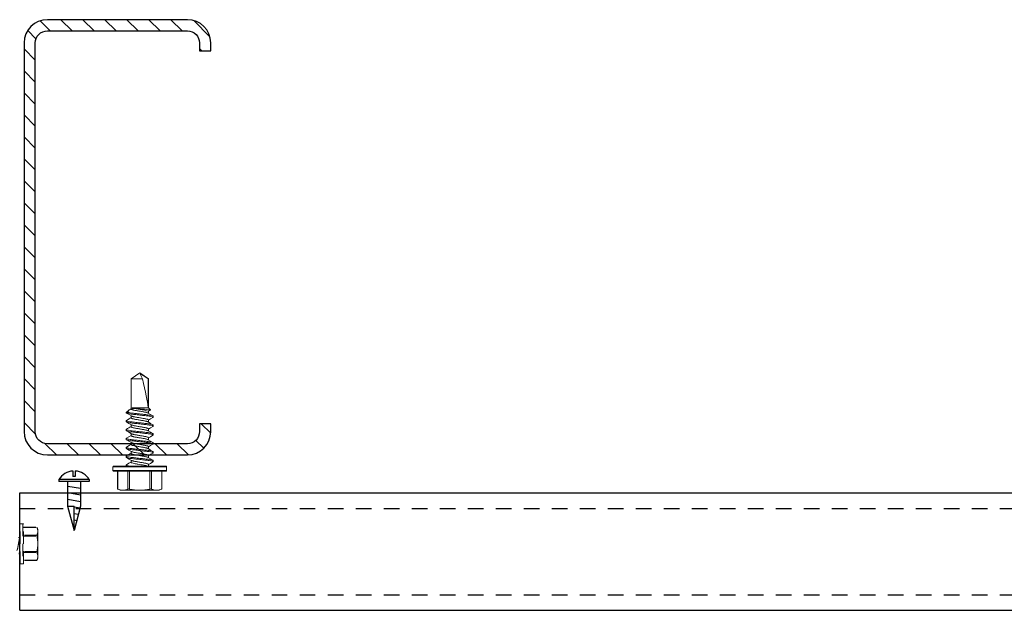
# Model space of a CAD drawing. Units: inches. Extents: x -1225 to -1144, y 209 to 543.
# Drawn here: x -1164 to -1156, y 462 to 467 of the extents above; entities that cross this region are included whole.
import ezdxf

# ---------------------------------------------------------------- set-up
doc = ezdxf.new("R2010")
doc.units = ezdxf.units.IN
doc.header["$LTSCALE"] = 0.25
doc.header["$MEASUREMENT"] = 0
for name, pattern in [('DASHED', [0.75, 0.5, -0.25]), ('HIDDEN', [0.375, 0.25, -0.125]), ('SLD-Solid', [0])]:
    doc.linetypes.add(name, pattern=pattern)
for name, color, linetype in [('hatch', 9, 'Continuous'), ('Rib', 30, 'Continuous'), ('stud', 7, 'Continuous')]:
    doc.layers.add(name, color=color, linetype=linetype)

msp = doc.modelspace()

# ---------------------------------------------------------------- hatches: boundary and pattern name
at = {"layer": 'hatch'}
h = msp.add_hatch(dxfattribs=at)
h.set_pattern_fill('ANSI31', color=9, style=0)
h.set_pattern_definition([(315, (0, 781.0827331653581), (-0.08838834764831843, -0.08838834764831845), [])])
edge = h.paths.add_edge_path()
edge.add_line((-1162.827829592883, 463.7453290324731), (-1162.827829592883, 463.6828290324732))
edge.add_arc((-1162.925329592883, 463.6828290324731), 0.09749999999985448, -90.00000000013358, 3.342393029015511e-11, ccw=False)
edge.add_line((-1162.925329592883, 463.5853290324732), (-1164.050329592883, 463.5853290324732))
edge.add_arc((-1164.050329592883, 463.6828290324731), 0.09749999999996817, 179.9999999999666, 270.0000000001336, ccw=False)
edge.add_line((-1164.147829592883, 463.6828290324732), (-1164.147829592883, 466.8078290324731))
edge.add_arc((-1164.050329592883, 466.8078290324731), 0.09749999999985448, 89.99999999986642, 180, ccw=False)
edge.add_line((-1164.050329592883, 466.9053290324732), (-1162.925329592883, 466.9053290324732))
edge.add_arc((-1162.925329592883, 466.8078290324733), 0.09749999999996817, -3.342393029015511e-11, 90.00000000013358, ccw=False)
edge.add_line((-1162.827829592883, 466.8078290324732), (-1162.827829592883, 466.7453290324731))
edge.add_line((-1162.827829592883, 466.7453290324731), (-1162.737829592883, 466.7453290324731))
edge.add_line((-1162.737829592883, 466.7453290324731), (-1162.737829592883, 466.8078290324732))
edge.add_arc((-1162.925329592883, 466.8078290324732), 0.1875, 360, 450)
edge.add_line((-1162.925329592883, 466.9953290324732), (-1164.050329592883, 466.9953290324731))
edge.add_arc((-1164.050329592883, 466.8078290324731), 0.1875, 90, 180)
edge.add_line((-1164.237829592883, 466.8078290324731), (-1164.237829592883, 463.6828290324732))
edge.add_arc((-1164.050329592883, 463.6828290324732), 0.1875, 180, 270)
edge.add_line((-1164.050329592883, 463.4953290324732), (-1162.925329592883, 463.4953290324732))
edge.add_arc((-1162.925329592883, 463.6828290324732), 0.1875, 270, 360)
edge.add_line((-1162.737829592883, 463.6828290324732), (-1162.737829592883, 463.7453290324731))
edge.add_line((-1162.737829592883, 463.7453290324731), (-1162.827829592883, 463.7453290324731))

# ---------------------------------------------------------------- linework, layer by layer
at = {"color": 9, "linetype": 'SLD-Solid', "lineweight": 15}
for p, q in [((-1163.378072853284, 464.1065093885545), (-1163.308351176131, 464.1553290267827)), ((-1163.378072853284, 464.1065093885545), (-1163.286920997194, 464.1065093885545)), ((-1163.3780728532, 463.8649140323064), (-1163.378072853284, 464.1065093885545)), ((-1163.308351176131, 464.1553290267827), (-1163.238629498978, 464.1065093885545)), ((-1163.286920997194, 464.1065093885545), (-1163.305707327168, 464.1446640266524)), ((-1163.240262173534, 463.8806650723284), (-1163.240262173605, 464.1065093885545)), ((-1163.240262173605, 464.1065093885545), (-1163.238629498978, 464.1065093885545)), ((-1163.238629498978, 464.1065093885545), (-1163.238629498978, 463.8740790324732)), ((-1163.416351176131, 463.835800709626), (-1163.399682176901, 463.8524697087728)), ((-1163.390138045489, 463.8591752954758), (-1163.3780728532, 463.8663743066872)), ((-1163.370423369506, 463.8740790324732), (-1163.370423369506, 463.8696290324733)), ((-1163.370423369506, 463.8740790324732), (-1163.238629498978, 463.8740790324732)), ((-1163.370423369506, 463.8696290324733), (-1163.35441523384, 463.8696290324733)), ((-1163.238629498978, 463.8740790324732), (-1163.221797475173, 463.8572470074391)), ((-1163.221797475173, 463.8572470074391), (-1163.238629499062, 463.8475290333479)), ((-1163.223206549729, 463.8552999875355), (-1163.238629499062, 463.8460745430671)), ((-1163.238629499062, 463.8475290333479), (-1163.238629499062, 463.830662479025)), ((-1163.416351176131, 463.835800709626), (-1163.416351173506, 463.8339140322962)), ((-1163.396698060965, 463.835800709626), (-1163.416351176131, 463.835800709626)), ((-1163.416351173506, 463.7713840354813), (-1163.416351173506, 463.7624840291282)), ((-1163.3780728532, 463.7934840360135), (-1163.3780728532, 463.8103515619919)), ((-1163.238629499062, 463.7760990301799), (-1163.238629499062, 463.759232897519)), ((-1163.200351178756, 463.7981990307121), (-1163.200351178756, 463.807099032482)), ((-1163.416351173506, 463.6999540323136), (-1163.416351173506, 463.6910540351271)), ((-1163.3780728532, 463.7220540328458), (-1163.3780728532, 463.7389205413358)), ((-1163.238629499062, 463.7046690361788), (-1163.238629499062, 463.6878026743539)), ((-1163.200351178756, 463.7267690367109), (-1163.200351178756, 463.7356690338975)), ((-1163.416351173506, 463.6285240291456), (-1163.416351173506, 463.6196240319591)), ((-1163.3780728532, 463.6506240388444), (-1163.3780728532, 463.6674902356713)), ((-1163.238629499062, 463.6332390330108), (-1163.238629499062, 463.6163724145222)), ((-1163.200351178756, 463.6553390243766), (-1163.200351178756, 463.6642390398961)), ((-1163.416351173506, 463.5570940443108), (-1163.416351173506, 463.5481940471245)), ((-1163.3780728532, 463.5791940356767), (-1163.3780728532, 463.5960614608227)), ((-1163.238629499062, 463.5618090298431), (-1163.238629499062, 463.5449428880156)), ((-1163.200351178756, 463.5839090395418), (-1163.200351178756, 463.5928090367283)), ((-1163.416351173506, 463.4856640228099), (-1163.416351173506, 463.4767640256237)), ((-1163.3780728532, 463.5077640141758), (-1163.3780728532, 463.5246301926695)), ((-1163.3780728532, 463.436334029341), (-1163.3780728532, 463.4532021144794)), ((-1163.238629499062, 463.4903790450085), (-1163.238629499062, 463.4735127565159)), ((-1163.200351178756, 463.5124790363739), (-1163.200351178756, 463.5213790335606)), ((-1163.200351178756, 463.441049014873), (-1163.200351178756, 463.4499490487258)), ((-1163.524351176131, 463.4003290324733), (-1163.308351176131, 463.4003290324733)), ((-1163.524351176131, 463.3703290324734), (-1163.524351176131, 463.4003290324733)), ((-1163.308351176131, 463.3703290324734), (-1163.524351176131, 463.3703290324734)), ((-1163.308351176131, 463.4053290324732), (-1163.519351176131, 463.4053290324732)), ((-1163.416351173506, 463.4142340379753), (-1163.416351173506, 463.4053340407888)), ((-1163.097351176131, 463.4053290324732), (-1163.308351176131, 463.4053290324732)), ((-1163.308351176131, 463.4003290324733), (-1163.092351176131, 463.4003290324733)), ((-1163.092351176131, 463.3703290324734), (-1163.308351176131, 463.3703290324734)), ((-1163.238629499062, 463.4189490235074), (-1163.238629499062, 463.4053290175134)), ((-1163.092351176131, 463.4003290324733), (-1163.092351176131, 463.3703290324734)), ((-1163.519351176131, 463.3653290324733), (-1163.308351176131, 463.3653290324733)), ((-1163.486452630354, 463.2214465984057), (-1163.486452630354, 463.3653290429299)), ((-1163.48444300857, 463.2206558542071), (-1163.48444300857, 463.3653290429299)), ((-1163.402892278984, 463.3653290429299), (-1163.402892278984, 463.2206558542071)), ((-1163.389901905716, 463.2206558542071), (-1163.389901905716, 463.3653290429299)), ((-1163.308351176131, 463.3653290324733), (-1163.097351176131, 463.3653290324733)), ((-1163.226800446545, 463.3653290429299), (-1163.226800446545, 463.2206558542071)), ((-1163.213810073278, 463.2206558542071), (-1163.213810073278, 463.3653290429299)), ((-1163.132259343692, 463.3653290429299), (-1163.132259343692, 463.2206558542071)), ((-1163.130249721907, 463.3653290429299), (-1163.130249721907, 463.2214465984057)), ((-1163.464601176131, 463.2113290324733), (-1163.486452630354, 463.2215185375744)), ((-1163.443667645472, 463.2113290324733), (-1163.464601176131, 463.2113290324733)), ((-1163.308351176131, 463.2113290324733), (-1163.443667645472, 463.2113290324733)), ((-1163.308351176131, 463.2113290324733), (-1163.173034706789, 463.2113290324733)), ((-1163.152101176131, 463.2113290324733), (-1163.173034706789, 463.2113290324733)), ((-1163.130249721907, 463.2215185375744), (-1163.152101176131, 463.2113290324733))]:
    msp.add_line(p, q, dxfattribs=at)
for p, q in [((-1163.713879216657, 463.2978224828424), (-1163.957706587993, 463.2978224828424)), ((-1163.713879216657, 463.2803690877059), (-1163.957706587993, 463.2803690877059)), ((-1163.888527277325, 463.2803690877059), (-1163.888527277325, 463.0844631903462)), ((-1163.783058527325, 463.2240693290996), (-1163.886924970026, 463.2423837853379)), ((-1163.783058527325, 463.2803690877059), (-1163.783058527325, 463.0844631903462)), ((-1163.783058527325, 463.1713349540996), (-1163.886924970026, 463.1896494103379)), ((-1163.783058527325, 463.1186005790996), (-1163.886924970026, 463.1369150353379)), ((-1163.787816763927, 463.0667052095931), (-1163.835792902325, 463.0751646972229)), ((-1163.801309414294, 463.0163499528941), (-1163.835792902325, 463.0224303222229)), ((-1163.814802064661, 462.9659946961951), (-1163.835792902325, 462.9696959472229))]:
    msp.add_line(p, q)
at = {"linetype": 'Continuous'}
for p, q in [((-1163.957706587993, 463.2978224828424), (-1163.957706587993, 463.2803690877059)), ((-1163.845483722071, 463.3663241178716), (-1163.845483722071, 463.323032986873)), ((-1163.826102082579, 463.323032986873), (-1163.845483722071, 463.323032986873)), ((-1163.826102082579, 463.3663241178716), (-1163.826102082579, 463.323032986873)), ((-1163.713879216657, 463.2978224828424), (-1163.713879216657, 463.2803690877059)), ((-1163.888527277325, 463.0844631903462), (-1163.835792902325, 462.8876558235409)), ((-1163.888527277325, 463.0844631903462), (-1163.835792902325, 463.0844631903462)), ((-1163.783058527325, 463.0844631903462), (-1163.835792902325, 462.8876558235409)), ((-1163.835792902325, 462.8876558235409), (-1163.835792902325, 463.0844631903462))]:
    msp.add_line(p, q, dxfattribs=at)
at = {"color": 9, "linetype": 'HIDDEN', "lineweight": 15}
for p, q in [((-1164.272829592883, 462.9385790324732), (-1164.272829592883, 462.7803290324732)), ((-1164.269079592883, 462.7803290324732), (-1164.269079592883, 462.9423290324733)), ((-1164.269079592883, 462.9423290324733), (-1164.246579592883, 462.9423290324733)), ((-1164.246579592883, 462.9423290324733), (-1164.246579592883, 462.7803290324732)), ((-1164.242829600726, 462.9139051231407), (-1164.134917767333, 462.9139051231407)), ((-1164.242829600726, 462.9123979068022), (-1164.134324709184, 462.9123979068022)), ((-1164.242829592883, 462.7803290324732), (-1164.242829592883, 462.9385790324732)), ((-1164.134971721709, 462.9139051231407), (-1164.127329592883, 462.8975165324732)), ((-1164.127329592883, 462.8975165324732), (-1164.127329592883, 462.8818163844792)), ((-1164.283044586159, 462.8326202902751), (-1164.272829581663, 462.8326202902751)), ((-1164.134324709184, 462.851234859613), (-1164.242829600726, 462.851234859613)), ((-1164.242829600726, 462.8414920796624), (-1164.134324709184, 462.8414920796624)), ((-1164.127329592883, 462.7803290324732), (-1164.127329592883, 462.8818163844792)), ((-1164.272829592883, 462.7803290324732), (-1164.272829592883, 462.6220790324733)), ((-1164.269079592883, 462.6183290324732), (-1164.269079592883, 462.7803290324732)), ((-1164.246579592883, 462.7803290324732), (-1164.246579592883, 462.6183290324732)), ((-1164.242829592883, 462.6220790324733), (-1164.242829592883, 462.7803290324732)), ((-1164.127329592883, 462.7803290324732), (-1164.127329592883, 462.6788416804673)), ((-1164.134324709184, 462.719165985284), (-1164.242829600726, 462.719165985284)), ((-1164.242829600726, 462.7094232053335), (-1164.134324709184, 462.7094232053335)), ((-1164.127329592883, 462.6631415324732), (-1164.134971721709, 462.6467529418057)), ((-1164.127329592883, 462.6788416804673), (-1164.127329592883, 462.6631415324732)), ((-1164.246579592883, 462.6183290324732), (-1164.269079592883, 462.6183290324732)), ((-1164.134324709184, 462.6482601581442), (-1164.242829600726, 462.6482601581442)), ((-1164.134917767333, 462.6467529418057), (-1164.242829600726, 462.6467529418057))]:
    msp.add_line(p, q, dxfattribs=at)
at = {"color": 9, "linetype": 'SLD-Solid', "lineweight": 15, "flags": 128}
for points in [[(-1163.390086263587, 463.859088362105), (-1163.394256260415, 463.8566698761897), (-1163.399095645343, 463.853026231302), (-1163.402035324717, 463.8494873315587), (-1163.403206068692, 463.8455594350592), (-1163.402198122836, 463.8415559717241), (-1163.400052230959, 463.8386615889103), (-1163.39669805804, 463.8358007098761)], [(-1163.354415233995, 463.8696290324478), (-1163.363435157296, 463.8721024472602), (-1163.370423367401, 463.8740790324732)], [(-1163.223268854842, 463.8554055886073), (-1163.222417079682, 463.8557212563146), (-1163.221797475173, 463.8572470074391)], [(-1163.375444538979, 463.808785510083), (-1163.392968486958, 463.8192269515459), (-1163.414722614819, 463.8320405706054)], [(-1163.414711752444, 463.7732639870974), (-1163.392643110717, 463.7862637835892), (-1163.3780728532, 463.7949460932905)], [(-1163.241272191033, 463.8322362904275), (-1163.22177067215, 463.8206224595915), (-1163.202061805661, 463.809021058612)], [(-1163.202022288618, 463.7963002601471), (-1163.221729083463, 463.7846993816613), (-1163.238629499062, 463.7746359279154)], [(-1163.375368850687, 463.665879744276), (-1163.39490879121, 463.6775176098345), (-1163.414657623903, 463.6891420188815)], [(-1163.375425018788, 463.7373436545522), (-1163.394929654302, 463.7489594561987), (-1163.414641802419, 463.76056274549)], [(-1163.24132933079, 463.7608408131109), (-1163.221770635483, 463.749192442674), (-1163.202005825475, 463.7375580512421)], [(-1163.241286536701, 463.6893849877415), (-1163.221752714857, 463.6777522187908), (-1163.202013772883, 463.6661327780196)], [(-1163.202064977291, 463.7248451497692), (-1163.221801444294, 463.7132281473032), (-1163.238629499062, 463.7032052830882)], [(-1163.375509351147, 463.5945351734545), (-1163.395005672591, 463.6061430460261), (-1163.414702494218, 463.6177385620736)], [(-1163.414644249891, 463.6304438919674), (-1163.394899743814, 463.6420655877123), (-1163.3780728532, 463.6520878102683)], [(-1163.241263042805, 463.6179407397381), (-1163.22176224808, 463.6063276605601), (-1163.202054894075, 463.5947270112383)], [(-1163.202015303699, 463.6534443879302), (-1163.221753384016, 463.6418254604864), (-1163.238629499062, 463.6317753899189)], [(-1163.414718755697, 463.5589698159752), (-1163.392640424914, 463.5719753690673), (-1163.3780728532, 463.5806561937857)], [(-1163.375369533596, 463.5230201412689), (-1163.394924227698, 463.5346663667308), (-1163.414685902743, 463.5462986956863)], [(-1163.241333684906, 463.5465534160771), (-1163.221782102851, 463.5349089505951), (-1163.202023058609, 463.5232782716203)], [(-1163.202064482297, 463.5819854367635), (-1163.221789628597, 463.5703748325568), (-1163.238629499062, 463.5603453867511)], [(-1163.375472643655, 463.4516526723787), (-1163.392628462552, 463.4618756609484), (-1163.414698488431, 463.4748761907654)], [(-1163.241299475301, 463.4751028248138), (-1163.221762477244, 463.4634677825561), (-1163.202019501983, 463.4518461601435)], [(-1163.201967802581, 463.5106127246004), (-1163.219169880527, 463.5004906048653), (-1163.238629499062, 463.4889138252679)], [(-1163.414641325758, 463.416155605777), (-1163.394899450484, 463.42777576154), (-1163.3780728532, 463.4377977824315)], [(-1163.202049247473, 463.4391343769912), (-1163.221755968986, 463.4275339843332), (-1163.238629499062, 463.4174857104117)], [(-1163.486283837304, 463.221446378408), (-1163.486366593015, 463.2214817979989), (-1163.485172813472, 463.2209702305754), (-1163.48444300857, 463.2206558542071)], [(-1163.132259343692, 463.2206558542071), (-1163.130579993092, 463.2213773725387), (-1163.130418514957, 463.221446378408)]]:
    msp.add_lwpolyline(points, dxfattribs=at)
at = {"color": 9, "linetype": 'HIDDEN', "lineweight": 15, "flags": 128}
for points in [[(-1164.134324709184, 462.9123979068022), (-1164.134865847932, 462.9136574197523), (-1164.134917602334, 462.9137785283533)], [(-1164.134917602334, 462.6468795365931), (-1164.134944167027, 462.6468174698102), (-1164.13456049146, 462.6477128044671), (-1164.134324709184, 462.6482601581442)]]:
    msp.add_lwpolyline(points, dxfattribs=at)
at = {"color": 9, "linetype": 'SLD-Solid', "lineweight": 15}
for centre, radius, start, end in [((-1163.40552513867, 463.8982453680938), 0.2658679198000829, 51.56707753668449, 67.94840623740765), ((-1163.546963681835, 462.4127987557773), 1.467487968483934, 77.87118998844618, 83.09052379988873), ((-1164.429028695046, 451.6435819240556), 12.27318304219823, 84.35506816675719, 84.9768728125747), ((-1164.407378034461, 465.4228332254382), 1.986761545105177, 299.9784404473907, 301.2036763675483), ((-1164.509869419714, 465.3816527072027), 2.187924840006764, 300.0379860387798, 301.1507957139021), ((-1163.519351176131, 463.4003290324734), 0.005000000000000338, 90.00000000000001, 180), ((-1163.519351176131, 463.3703290324734), 0.005000000000000338, 180, 270), ((-1163.097351176131, 463.4003290324734), 0.005000000000000338, 0, 90.00000000000001), ((-1163.097351176131, 463.3703290324734), 0.005000000000000338, 270, 0), ((-1163.44230297094, 463.3110905577674), 0.099770829301215, 245.0157999796315, 269.2162796198629), ((-1163.445003578419, 463.3109649186031), 0.09964481247012745, 270.7681855989276, 294.9997348015759), ((-1163.39639709235, 463.1959453940904), 0.02554983930639716, 75.27284541827326, 104.7271545817237), ((-1163.304984696081, 463.6019557725095), 0.390641216706324, 257.4448625691102, 269.5062285340221), ((-1163.310857923226, 463.5944385202961), 0.3831176592831559, 270.3748901941004, 282.6740187027641), ((-1163.220305259911, 463.1989836096507), 0.02262462449451446, 73.31649030577069, 106.6835096942294), ((-1163.171670035648, 463.3110905577674), 0.09977082930123812, 245.0157999796344, 269.2162796198629), ((-1163.174370625761, 463.3109648426808), 0.09964473632169138, 270.7681761995444, 294.9997442009605)]:
    msp.add_arc(centre, radius, start, end, dxfattribs=at)
at = {"linetype": 'Continuous'}
for start, end in [(93.89297060559441, 148.662075004965), (31.33792499504155, 86.1070293944056)]:
    msp.add_arc((-1163.835792902325, 463.2235872273844), 0.1427368904871324, start, end, dxfattribs=at)
at = {"color": 9, "linetype": 'HIDDEN', "lineweight": 15}
for centre, radius, start, end in [((-1164.269079592883, 462.9385790324732), 0.003750000000000253, 90.00000000000001, 180), ((-1164.246579592883, 462.9385790324732), 0.003750000000000253, 0, 90.00000000000001), ((-1164.202056450539, 462.880814445251), 0.07473355224126854, 0.768176199544368, 24.99974420096057), ((-1164.118070525766, 462.846363469638), 0.01696846837088584, 163.3164903057707, 196.6835096942294), ((-1164.202150736854, 462.8828398878352), 0.07482812197592859, 335.0157999796344, 359.2162796198629), ((-1164.41466170875, 462.7784489721524), 0.2873382444623669, 0.3748901941004367, 12.67401870276412), ((-1164.42029964791, 462.7828538925108), 0.292980912529743, 347.4448625691102, 359.5062285340221), ((-1164.115791864096, 462.7142945953086), 0.01916237947979787, 165.2728454182733, 194.7271545817237), ((-1164.202056507481, 462.6778397307574), 0.07473360935259558, 0.7681855989276469, 24.99973480157591), ((-1164.202150736854, 462.6798651863665), 0.07482812197591125, 335.0157999796315, 359.2162796198629), ((-1164.269079592883, 462.6220790324733), 0.003750000000000253, 180, 270), ((-1164.246579592883, 462.6220790324733), 0.003750000000000253, 270, 0)]:
    msp.add_arc(centre, radius, start, end, dxfattribs=at)
at = {"color": 9, "linetype": 'SLD-Solid', "lineweight": 15, "extrusion": (0, 0, -1)}
msp.add_ellipse((-1163.308351176131, 464.1443368143618), major_axis=(0.06871903289447442, -0.2858391863374245), ratio=0.04121768326288758, start_param=-1.428166503499903, end_param=-0.3866319043193651, dxfattribs=at)
at = {"color": 9, "linetype": 'SLD-Solid', "lineweight": 15}
for points, knots in [([(-1163.3780728532, 463.8649140323064), (-1163.377824373116, 463.8642336391888), (-1163.377318788996, 463.862849238677), (-1163.373212288089, 463.8605458274324), (-1163.366678836926, 463.858166330574), (-1163.357833648548, 463.8558277212137), (-1163.34727362233, 463.8536574593645), (-1163.335305312783, 463.8516713306096), (-1163.32221737261, 463.8494209726159), (-1163.30835106012, 463.8470565253783), (-1163.294485439652, 463.8446921148322), (-1163.281395487075, 463.8424416631674), (-1163.269434337472, 463.8404558635143), (-1163.258846954009, 463.8382843453746), (-1163.250107408309, 463.835950586948), (-1163.244134338796, 463.8338841530126), (-1163.242246294431, 463.8326715900948), (-1163.241557426905, 463.8322291771765)], [0, 0, 0, 0, 0.06679188679989728, 0.1359019070807196, 0.2059868306914092, 0.2755807602615099, 0.3432802060487953, 0.4094247259451583, 0.4779003401411079, 0.5478208011661165, 0.6177412602932285, 0.686216874489178, 0.7523613943855412, 0.8200608401728265, 0.8896547706836732, 0.9597396933412881, 1, 1, 1, 1]), ([(-1163.416351176131, 463.8339140324733), (-1163.416351176131, 463.8326252784193), (-1163.413722702845, 463.8311230307791), (-1163.402774453521, 463.8279757190587), (-1163.394466064505, 463.8263394331107), (-1163.379321062302, 463.8240720502033), (-1163.373844440999, 463.8233471722701), (-1163.362421977836, 463.8219928625372), (-1163.356487872658, 463.8213627118453), (-1163.337246083306, 463.8192416608986), (-1163.322820432522, 463.8176515000414), (-1163.29388191974, 463.8144615649053), (-1163.279456268955, 463.8128714040481), (-1163.260214479603, 463.8107503531014), (-1163.254280374426, 463.8101202024095), (-1163.242857911262, 463.8087658926765), (-1163.23738128996, 463.8080410147431), (-1163.222236287757, 463.805773631836), (-1163.213927898741, 463.804137345888), (-1163.202979649416, 463.8009900341676), (-1163.200351176131, 463.7994877865274), (-1163.200351176131, 463.7981990324733)], [0, 0, 0, 0, 0.1250000000000001, 0.1250000000000001, 0.2500000000000002, 0.2500000000000002, 0.3125000000000002, 0.3125000000000002, 0.3750000000000001, 0.3750000000000001, 0.5000000000000001, 0.5000000000000001, 0.6250000000000001, 0.6250000000000001, 0.6875, 0.6875, 0.7499999999999999, 0.7499999999999999, 0.875, 0.875, 1, 1, 1, 1]), ([(-1163.416351176131, 463.7713840324732), (-1163.416351176131, 463.7700952784194), (-1163.413722702845, 463.7685930307789), (-1163.402774453521, 463.7654457190588), (-1163.394466064505, 463.7638094331105), (-1163.379321062302, 463.7615420502034), (-1163.373844440999, 463.7608171722702), (-1163.362421977836, 463.759462862537), (-1163.356487872658, 463.7588327118451), (-1163.337246083306, 463.7567116608984), (-1163.322820432522, 463.7551215000412), (-1163.29388191974, 463.7519315649054), (-1163.279456268955, 463.750341404048), (-1163.260214479603, 463.7482203531015), (-1163.254280374426, 463.7475902024096), (-1163.242857911262, 463.7462358926764), (-1163.23738128996, 463.7455110147434), (-1163.222236287757, 463.7432436318359), (-1163.213927898741, 463.741607345888), (-1163.202979649416, 463.7384600341675), (-1163.200351176131, 463.7369577865275), (-1163.200351176131, 463.7356690324732)], [0, 0, 0, 0, 0.1249999999999999, 0.1249999999999999, 0.2499999999999999, 0.2499999999999999, 0.3124999999999999, 0.3124999999999999, 0.3749999999999999, 0.3749999999999999, 0.5, 0.5, 0.625, 0.625, 0.6875000000000001, 0.6875000000000001, 0.7500000000000002, 0.7500000000000002, 0.8750000000000001, 0.8750000000000001, 1, 1, 1, 1]), ([(-1163.414548523497, 463.7732730803257), (-1163.414737712106, 463.7731892133288), (-1163.416239282277, 463.772523569761), (-1163.416298989247, 463.7719154958331), (-1163.416351173506, 463.7713840354813)], [0, 0, 0, 0, 0.1259938514756816, 0.9999999999999999, 0.9999999999999999, 0.9999999999999999, 0.9999999999999999]), ([(-1163.396698060966, 463.8358007096263), (-1163.390007134256, 463.8345235155098), (-1163.381804101241, 463.8332766794947), (-1163.368352687788, 463.8315794860223), (-1163.363742740569, 463.8310624266828), (-1163.35404062364, 463.8299929479604), (-1163.34889944742, 463.829426228489), (-1163.3328206244, 463.8276538360071), (-1163.321213872281, 463.8263744065257), (-1163.297904196164, 463.8238049463946), (-1163.286231661379, 463.8225182655926), (-1163.269978636739, 463.8207266706081), (-1163.26476729355, 463.8201522165277), (-1163.254908391706, 463.8190654551718), (-1163.250268504339, 463.8185585659826), (-1163.236667767244, 463.8168850503628), (-1163.228306000204, 463.8156495355058), (-1163.214518339022, 463.813103736386), (-1163.209115138963, 463.8117965963656), (-1163.202033024754, 463.8093120141903), (-1163.200351176131, 463.8081372080765), (-1163.200351176131, 463.8070990324734)], [0, 0, 0, 0, 0.1250000000000001, 0.1250000000000001, 0.1875000000000002, 0.1875000000000002, 0.2500000000000003, 0.2500000000000003, 0.3750000000000003, 0.3750000000000003, 0.5000000000000003, 0.5000000000000003, 0.5625000000000003, 0.5625000000000003, 0.6250000000000002, 0.6250000000000002, 0.7500000000000001, 0.7500000000000001, 0.8750000000000001, 0.8750000000000001, 1, 1, 1, 1]), ([(-1163.3780728532, 463.7934840360135), (-1163.377824373131, 463.7928036422568), (-1163.37731878905, 463.7914192404637), (-1163.373212287978, 463.7891158321099), (-1163.366678837075, 463.7867363322521), (-1163.357833648459, 463.7843977252792), (-1163.347273622225, 463.7822274635123), (-1163.335305312569, 463.7802413320983), (-1163.322217373608, 463.7779909707597), (-1163.308351057002, 463.7756265261221), (-1163.294485450732, 463.7732621084783), (-1163.281395450066, 463.7710116690391), (-1163.269434468624, 463.7690258676855), (-1163.258846446402, 463.7668543306777), (-1163.250109366524, 463.7645206521427), (-1163.244162436526, 463.7624657631973), (-1163.242288648437, 463.7612643802668), (-1163.241616161643, 463.7608332140321)], [0, 0, 0, 0, 0.06686054420558757, 0.1360416029413562, 0.2061985690105508, 0.275864034442128, 0.3436330696599743, 0.4098455823596586, 0.4783915856500727, 0.5483839191255971, 0.6183762526011217, 0.6869222485836279, 0.7531347612833122, 0.8209037965011586, 0.8905692619327358, 0.9607262280019304, 1, 1, 1, 1]), ([(-1163.375163492226, 463.8087946445607), (-1163.374469453969, 463.8083486775809), (-1163.372576899665, 463.8071325821866), (-1163.366595555407, 463.8050624924322), (-1163.3578552396, 463.802728715739), (-1163.34726805581, 463.8005572016964), (-1163.335306853977, 463.7985714034812), (-1163.322216915258, 463.796320956008), (-1163.308351291612, 463.7939565405445), (-1163.294484979609, 463.7915920953101), (-1163.281397039449, 463.789341734127), (-1163.269428730103, 463.7873556026725), (-1163.258868703785, 463.7851853409168), (-1163.250023515192, 463.7828467339409), (-1163.243490064282, 463.780467234084), (-1163.239383563212, 463.77816382573), (-1163.23887797913, 463.7767794239367), (-1163.238629499062, 463.7760990301799)], [0, 0, 0, 0, 0.04057170256847469, 0.1106338873305593, 0.1802052354671052, 0.2478827154467561, 0.3140057723421312, 0.3824591670698136, 0.4523569416550926, 0.5222547162403718, 0.5907081146170753, 0.6568311749237566, 0.7245086549034075, 0.7940800030399534, 0.8641421878020381, 0.9332297836710151, 1, 1, 1, 1]), ([(-1163.200351178756, 463.7981990307121), (-1163.200406970387, 463.7976674228737), (-1163.200471437465, 463.797053151452), (-1163.201992042749, 463.7963807542651), (-1163.20219667327, 463.7962902685958)], [0, 0, 0, 0, 0.8654282451461837, 1, 1, 1, 1]), ([(-1163.416351176131, 463.7624840324734), (-1163.416351176131, 463.7611952784193), (-1163.413722702845, 463.7596930307791), (-1163.402774453521, 463.7565457190587), (-1163.394466064505, 463.7549094331107), (-1163.379321062302, 463.7526420502033), (-1163.373844440999, 463.7519171722702), (-1163.362421977836, 463.7505628625372), (-1163.356487872658, 463.7499327118453), (-1163.337246083306, 463.7478116608986), (-1163.322820432522, 463.7462215000414), (-1163.29388191974, 463.7430315649053), (-1163.279456268955, 463.7414414040481), (-1163.260214479603, 463.7393203531014), (-1163.254280374426, 463.7386902024095), (-1163.242857911262, 463.7373358926766), (-1163.23738128996, 463.7366110147432), (-1163.222236287757, 463.7343436318361), (-1163.213927898741, 463.732707345888), (-1163.202979649416, 463.7295600341677), (-1163.200351176131, 463.7280577865272), (-1163.200351176131, 463.7267690324734)], [0, 0, 0, 0, 0.1249999999999999, 0.1249999999999999, 0.2499999999999999, 0.2499999999999999, 0.3124999999999999, 0.3124999999999999, 0.3749999999999999, 0.3749999999999999, 0.5, 0.5, 0.625, 0.625, 0.6875000000000001, 0.6875000000000001, 0.7500000000000001, 0.7500000000000001, 0.875, 0.875, 1, 1, 1, 1]), ([(-1163.416351176131, 463.6999540324732), (-1163.416351176131, 463.6986652784194), (-1163.413722702845, 463.6971630307789), (-1163.402774453521, 463.6940157190588), (-1163.394466064505, 463.6923794331105), (-1163.379321062302, 463.6901120502034), (-1163.373844440999, 463.6893871722702), (-1163.362421977836, 463.6880328625371), (-1163.356487872658, 463.6874027118452), (-1163.337246083306, 463.6852816608985), (-1163.322820432522, 463.6836915000413), (-1163.29388191974, 463.6805015649054), (-1163.279456268955, 463.678911404048), (-1163.260214479603, 463.6767903531015), (-1163.254280374426, 463.6761602024096), (-1163.242857911262, 463.6748058926764), (-1163.23738128996, 463.6740810147435), (-1163.222236287757, 463.6718136318359), (-1163.213927898741, 463.6701773458881), (-1163.202979649416, 463.6670300341675), (-1163.200351176131, 463.6655277865275), (-1163.200351176131, 463.6642390324732)], [0, 0, 0, 0, 0.1249999999999999, 0.1249999999999999, 0.2499999999999998, 0.2499999999999998, 0.3124999999999998, 0.3124999999999998, 0.3749999999999998, 0.3749999999999998, 0.4999999999999998, 0.4999999999999998, 0.6249999999999998, 0.6249999999999998, 0.6874999999999999, 0.6874999999999999, 0.7499999999999999, 0.7499999999999999, 0.875, 0.875, 1, 1, 1, 1]), ([(-1163.416351176131, 463.6910540324734), (-1163.416351176131, 463.6897652784194), (-1163.413722702845, 463.6882630307791), (-1163.402774453521, 463.6851157190586), (-1163.394466064505, 463.6834794331107), (-1163.379321062302, 463.6812120502034), (-1163.373844440999, 463.6804871722702), (-1163.362421977836, 463.679132862537), (-1163.356487872658, 463.6785027118453), (-1163.337246083306, 463.6763816608986), (-1163.322820432522, 463.6747915000412), (-1163.29388191974, 463.6716015649054), (-1163.279456268955, 463.6700114040482), (-1163.260214479603, 463.6678903531015), (-1163.254280374426, 463.6672602024096), (-1163.242857911262, 463.6659058926766), (-1163.23738128996, 463.6651810147432), (-1163.222236287757, 463.6629136318361), (-1163.213927898741, 463.6612773458878), (-1163.202979649416, 463.6581300341677), (-1163.200351176131, 463.6566277865272), (-1163.200351176131, 463.6553390324734)], [0, 0, 0, 0, 0.1249999999999999, 0.1249999999999999, 0.2499999999999999, 0.2499999999999999, 0.3124999999999998, 0.3124999999999998, 0.3749999999999997, 0.3749999999999997, 0.4999999999999998, 0.4999999999999998, 0.6249999999999998, 0.6249999999999998, 0.6874999999999999, 0.6874999999999999, 0.75, 0.75, 0.875, 0.875, 1, 1, 1, 1]), ([(-1163.414446875504, 463.7018898632841), (-1163.414672813365, 463.7017902863672), (-1163.416219571585, 463.7011085882498), (-1163.416290557034, 463.7004858262799), (-1163.416351173506, 463.6999540323136)], [0, 0, 0, 0, 0.1460718669960853, 1, 1, 1, 1]), ([(-1163.3780728532, 463.7220540328458), (-1163.377824372971, 463.721373644986), (-1163.377318788481, 463.7199892549665), (-1163.373212288959, 463.7176858110331), (-1163.36667883734, 463.715306328836), (-1163.357833646212, 463.7129677406267), (-1163.347273624708, 463.7107974409719), (-1163.335305311438, 463.7088113350842), (-1163.322217374385, 463.7065609624528), (-1163.308351057067, 463.7041965377698), (-1163.29448544319, 463.7018321053101), (-1163.281395479026, 463.6995816519211), (-1163.269434368546, 463.6975958664088), (-1163.258846831737, 463.6954243340317), (-1163.250107882504, 463.6930906203099), (-1163.24414121691, 463.6910269875279), (-1163.242256662411, 463.6898171665507), (-1163.241571800072, 463.6893775078279)], [0, 0, 0, 0, 0.06680866739833959, 0.1359360709122452, 0.2060386021715547, 0.2756500141939665, 0.3433664890549682, 0.409527627818439, 0.4780204536968276, 0.547958480116066, 0.6178965217223024, 0.6863893476006911, 0.7525504863641619, 0.8202669469352695, 0.8898783589576813, 0.9599809054700279, 1, 1, 1, 1]), ([(-1163.375139562919, 463.7373507769698), (-1163.374452189493, 463.7369093904454), (-1163.372565447623, 463.7356978474836), (-1163.366594765857, 463.7336324807945), (-1163.357855444675, 463.7312987154116), (-1163.347268003511, 463.729127195912), (-1163.335306867617, 463.7271414082252), (-1163.322216911766, 463.7248909507489), (-1163.308351292651, 463.7225265377365), (-1163.294484979229, 463.7201620928513), (-1163.28139704037, 463.717911727967), (-1163.269428729364, 463.7159256108989), (-1163.258868703151, 463.7137553499115), (-1163.250023516329, 463.7114167246557), (-1163.243490063756, 463.709037244003), (-1163.239383563302, 463.706733830772), (-1163.23887797916, 463.7053494296201), (-1163.238629499062, 463.7046690361788)], [0, 0, 0, 0, 0.04017032993984129, 0.1102618177804083, 0.1798622788045968, 0.2475680718403613, 0.3137187880820383, 0.3822008241224077, 0.4521278406300315, 0.5220548571376553, 0.5905368931780247, 0.6566876094197018, 0.7243934024554664, 0.7939938634796548, 0.8640853513202218, 0.9332018501710944, 1, 1, 1, 1]), ([(-1163.200351178756, 463.7267690367109), (-1163.200411603299, 463.7262372426608), (-1163.200482324963, 463.7256148240533), (-1163.202027980784, 463.7249335220758), (-1163.202253029286, 463.7248343240608)], [0, 0, 0, 0, 0.854399344171858, 1, 1, 1, 1]), ([(-1163.416351176131, 463.6285240324733), (-1163.416351176131, 463.6272352784194), (-1163.413722702845, 463.625733030779), (-1163.402774453521, 463.6225857190589), (-1163.394466064505, 463.6209494331106), (-1163.379321062302, 463.6186820502035), (-1163.373844440999, 463.6179571722701), (-1163.362421977836, 463.6166028625371), (-1163.356487872658, 463.6159727118452), (-1163.337246083306, 463.6138516608985), (-1163.322820432522, 463.6122615000413), (-1163.29388191974, 463.6090715649054), (-1163.279456268955, 463.607481404048), (-1163.260214479603, 463.6053603531013), (-1163.254280374426, 463.6047302024097), (-1163.242857911262, 463.6033758926765), (-1163.23738128996, 463.6026510147433), (-1163.222236287757, 463.6003836318359), (-1163.213927898741, 463.5987473458881), (-1163.202979649416, 463.5956000341675), (-1163.200351176131, 463.5940977865273), (-1163.200351176131, 463.5928090324733)], [0, 0, 0, 0, 0.125, 0.125, 0.2499999999999999, 0.2499999999999999, 0.3124999999999999, 0.3124999999999999, 0.3749999999999999, 0.3749999999999999, 0.4999999999999999, 0.4999999999999999, 0.6249999999999999, 0.6249999999999999, 0.6874999999999999, 0.6874999999999999, 0.7499999999999998, 0.7499999999999998, 0.8749999999999999, 0.8749999999999999, 1, 1, 1, 1]), ([(-1163.416351176131, 463.6196240324734), (-1163.416351176131, 463.6183352784192), (-1163.413722702845, 463.6168330307792), (-1163.402774453521, 463.6136857190586), (-1163.394466064505, 463.6120494331108), (-1163.379321062302, 463.6097820502034), (-1163.373844440999, 463.6090571722702), (-1163.362421977836, 463.6077028625371), (-1163.356487872658, 463.6070727118451), (-1163.337246083306, 463.6049516608987), (-1163.322820432522, 463.6033615000413), (-1163.29388191974, 463.6001715649054), (-1163.279456268955, 463.5985814040482), (-1163.260214479603, 463.5964603531015), (-1163.254280374426, 463.5958302024096), (-1163.242857911262, 463.5944758926767), (-1163.23738128996, 463.5937510147432), (-1163.222236287757, 463.5914836318361), (-1163.213927898741, 463.5898473458878), (-1163.202979649416, 463.5867000341677), (-1163.200351176131, 463.5851977865273), (-1163.200351176131, 463.5839090324735)], [0, 0, 0, 0, 0.125, 0.125, 0.2499999999999999, 0.2499999999999999, 0.3124999999999999, 0.3124999999999999, 0.3749999999999999, 0.3749999999999999, 0.4999999999999999, 0.4999999999999999, 0.6249999999999999, 0.6249999999999999, 0.6874999999999999, 0.6874999999999999, 0.7499999999999998, 0.7499999999999998, 0.8749999999999999, 0.8749999999999999, 1, 1, 1, 1]), ([(-1163.414458260373, 463.6304546168435), (-1163.414680062904, 463.630356808007), (-1163.416221755429, 463.6296769638611), (-1163.416291480094, 463.6290558142628), (-1163.416351173506, 463.6285240291456)], [0, 0, 0, 0, 0.1438694987771765, 1, 1, 1, 1]), ([(-1163.3780728532, 463.6506240388444), (-1163.377824373161, 463.6499436447721), (-1163.37731878914, 463.6485592423364), (-1163.373212287451, 463.6462558388669), (-1163.366678838213, 463.6438763197771), (-1163.357833647822, 463.6415377311873), (-1163.347273621498, 463.6393674682795), (-1163.335305313446, 463.6373813238479), (-1163.322217373885, 463.6351309609968), (-1163.308351057903, 463.6327665363337), (-1163.29448544135, 463.6304020937407), (-1163.281395490035, 463.6281516802624), (-1163.269434317379, 463.6261658533458), (-1163.258847037324, 463.6239943396715), (-1163.250107088296, 463.621660591539), (-1163.244129712648, 463.6195922350466), (-1163.242239320675, 463.6183778343061), (-1163.241547760766, 463.6179335714876)], [0, 0, 0, 0, 0.06678060230350118, 0.1358789446107781, 0.2059520350298572, 0.2755341973267309, 0.3432222044039563, 0.4093555568450161, 0.4778196030118594, 0.5477282424668342, 0.6176368971024259, 0.6861009286709582, 0.752234281112018, 0.8199222881892434, 0.8895044504861171, 0.9595775409051963, 1, 1, 1, 1]), ([(-1163.375081373591, 463.6658870591914), (-1163.374410232105, 463.6654568130252), (-1163.372537614257, 463.6642563408955), (-1163.366592822017, 463.662202418848), (-1163.3578559486, 463.6598687275546), (-1163.347267873677, 463.6576971885384), (-1163.335306903231, 463.6557114071734), (-1163.322216902983, 463.6534609433129), (-1163.308351293231, 463.6510965501925), (-1163.294484979698, 463.648732085695), (-1163.281397040374, 463.6464817258386), (-1163.269428729363, 463.6444956074497), (-1163.258868703151, 463.642325346822), (-1163.250023516329, 463.6399867214664), (-1163.243490063756, 463.6376072408407), (-1163.239383563302, 463.6353038276029), (-1163.23887797916, 463.6339194264519), (-1163.238629499062, 463.6332390330108)], [0, 0, 0, 0, 0.03919279315867873, 0.1093556655475107, 0.1790270110345964, 0.2468017589120925, 0.3130198462303696, 0.3815716276757464, 0.4515698536260844, 0.5215680947764929, 0.5901198762218697, 0.6563379635401467, 0.7241127114176429, 0.7937840569047286, 0.8639469292935605, 0.9331338197169355, 1, 1, 1, 1]), ([(-1163.200351178756, 463.6553390243766), (-1163.200406212641, 463.6548074378111), (-1163.200469672448, 463.6541944630801), (-1163.201986267968, 463.653523518235), (-1163.202187635041, 463.6534344330453)], [0, 0, 0, 0, 0.8672242728551589, 1, 1, 1, 1]), ([(-1163.416351176131, 463.5570940324733), (-1163.416351176131, 463.5558052784195), (-1163.413722702845, 463.554303030779), (-1163.402774453521, 463.5511557190587), (-1163.394466064505, 463.5495194331106), (-1163.379321062302, 463.5472520502035), (-1163.373844440999, 463.5465271722701), (-1163.362421977836, 463.5451728625371), (-1163.356487872658, 463.5445427118452), (-1163.337246083306, 463.5424216608985), (-1163.322820432522, 463.5408315000413), (-1163.29388191974, 463.5376415649052), (-1163.279456268955, 463.5360514040481), (-1163.260214479603, 463.5339303531014), (-1163.254280374426, 463.5333002024095), (-1163.242857911262, 463.5319458926765), (-1163.23738128996, 463.5312210147433), (-1163.222236287757, 463.528953631836), (-1163.213927898741, 463.5273173458879), (-1163.202979649416, 463.5241700341676), (-1163.200351176131, 463.5226677865273), (-1163.200351176131, 463.5213790324733)], [0, 0, 0, 0, 0.1250000000000001, 0.1250000000000001, 0.2500000000000003, 0.2500000000000003, 0.3125000000000003, 0.3125000000000003, 0.3750000000000003, 0.3750000000000003, 0.5000000000000003, 0.5000000000000003, 0.6250000000000003, 0.6250000000000003, 0.6875000000000003, 0.6875000000000003, 0.7500000000000002, 0.7500000000000002, 0.8750000000000002, 0.8750000000000002, 1, 1, 1, 1]), ([(-1163.416351176131, 463.5481940324735), (-1163.416351176131, 463.5469052784192), (-1163.413722702845, 463.5454030307792), (-1163.402774453521, 463.5422557190586), (-1163.394466064505, 463.5406194331108), (-1163.379321062302, 463.5383520502032), (-1163.373844440999, 463.5376271722703), (-1163.362421977836, 463.5362728625371), (-1163.356487872658, 463.5356427118452), (-1163.337246083306, 463.5335216608987), (-1163.322820432522, 463.5319315000413), (-1163.29388191974, 463.5287415649054), (-1163.279456268955, 463.5271514040483), (-1163.260214479603, 463.5250303531016), (-1163.254280374426, 463.5244002024097), (-1163.242857911262, 463.5230458926765), (-1163.23738128996, 463.5223210147433), (-1163.222236287757, 463.5200536318362), (-1163.213927898741, 463.5184173458879), (-1163.202979649416, 463.5152700341678), (-1163.200351176131, 463.5137677865273), (-1163.200351176131, 463.5124790324735)], [0, 0, 0, 0, 0.125, 0.125, 0.2500000000000001, 0.2500000000000001, 0.3125000000000001, 0.3125000000000001, 0.3750000000000002, 0.3750000000000002, 0.5000000000000001, 0.5000000000000001, 0.6250000000000001, 0.6250000000000001, 0.6875000000000001, 0.6875000000000001, 0.7500000000000002, 0.7500000000000002, 0.8750000000000001, 0.8750000000000001, 1, 1, 1, 1]), ([(-1163.414557827556, 463.5589787992049), (-1163.414743672273, 463.5588963720202), (-1163.416241111112, 463.5582322171824), (-1163.416299783155, 463.5576254801713), (-1163.416351173506, 463.5570940443108)], [0, 0, 0, 0, 0.124108385630264, 1, 1, 1, 1]), ([(-1163.3780728532, 463.5791940356767), (-1163.377824373163, 463.5785136415934), (-1163.377318789145, 463.5771292391362), (-1163.373212287431, 463.5748258358349), (-1163.366678838289, 463.5724463160946), (-1163.357833647543, 463.5701077299027), (-1163.347273623207, 463.5679374585059), (-1163.335305311414, 463.5659513458822), (-1163.322217375195, 463.5637009733487), (-1163.308351052768, 463.5613365553711), (-1163.294485453376, 463.5589720951989), (-1163.281395450406, 463.5567216386939), (-1163.269434475382, 463.554735891194), (-1163.258846405897, 463.5525643173314), (-1163.250109528495, 463.5502306234753), (-1163.244164693282, 463.5481767236524), (-1163.242292057016, 463.5469762087691), (-1163.241620891588, 463.5465459361635)], [0, 0, 0, 0, 0.06686607527082822, 0.1360528570373297, 0.2062156345026667, 0.275886855503407, 0.3436614969417763, 0.4098794802656364, 0.4784311540515678, 0.5484292700708417, 0.6184274164903254, 0.6869790902762568, 0.7531970599354084, 0.8209717156759495, 0.890642951745333, 0.9608056986785, 1, 1, 1, 1]), ([(-1163.375229198134, 463.5945427267006), (-1163.374516891582, 463.5940841813858), (-1163.372608380357, 463.5928555827188), (-1163.366597687076, 463.5907725507773), (-1163.357854686654, 463.5884387105214), (-1163.347268197155, 463.586267217983), (-1163.33530681538, 463.5842813953823), (-1163.322216927755, 463.582030942028), (-1163.308351286211, 463.5796665486459), (-1163.294484983687, 463.5773020743914), (-1163.28139703635, 463.5750517532611), (-1163.269428731226, 463.5730655977118), (-1163.258868704199, 463.5708953397236), (-1163.250023515197, 463.5685567427936), (-1163.243490063933, 463.5661772530575), (-1163.23938356297, 463.563873847972), (-1163.238877979068, 463.5624894310884), (-1163.238629499062, 463.5618090298431)], [0, 0, 0, 0, 0.0416722275587347, 0.11165405381038, 0.1811455913314334, 0.2487454406069376, 0.3147926600500942, 0.3831675376911141, 0.4529851271618777, 0.5228027317934867, 0.5911775948552085, 0.6572248142983651, 0.7248246635738693, 0.7943162010949227, 0.8642980121197976, 0.9333063597851369, 1, 1, 1, 1]), ([(-1163.200351178756, 463.5839090395418), (-1163.200411541359, 463.5833772399044), (-1163.200482178904, 463.5827549171668), (-1163.20202751976, 463.5820737408353), (-1163.202252305127, 463.5819746568882)], [0, 0, 0, 0, 0.8545399440538592, 1, 1, 1, 1]), ([(-1163.416351176131, 463.4856640324733), (-1163.416351176131, 463.4843752784193), (-1163.413722702845, 463.482873030779), (-1163.402774453521, 463.4797257190587), (-1163.394466064505, 463.4780894331107), (-1163.379321062302, 463.4758220502035), (-1163.373844440999, 463.4750971722701), (-1163.362421977836, 463.4737428625372), (-1163.356487872658, 463.4731127118453), (-1163.337246083306, 463.4709916608986), (-1163.322820432522, 463.4694015000414), (-1163.29388191974, 463.4662115649053), (-1163.279456268955, 463.4646214040481), (-1163.260214479603, 463.4625003531014), (-1163.254280374426, 463.4618702024095), (-1163.242857911262, 463.4605158926765), (-1163.23738128996, 463.4597910147434), (-1163.222236287757, 463.457523631836), (-1163.213927898741, 463.455887345888), (-1163.202979649416, 463.4527400341676), (-1163.200351176131, 463.4512377865274), (-1163.200351176131, 463.4499490324733)], [0, 0, 0, 0, 0.1250000000000001, 0.1250000000000001, 0.2500000000000001, 0.2500000000000001, 0.3125000000000001, 0.3125000000000001, 0.3750000000000001, 0.3750000000000001, 0.5, 0.5, 0.6249999999999999, 0.6249999999999999, 0.6875, 0.6875, 0.75, 0.75, 0.875, 0.875, 1, 1, 1, 1]), ([(-1163.416351176131, 463.4767640324733), (-1163.416351176131, 463.4754752784193), (-1163.413722702845, 463.4739730307792), (-1163.402774453521, 463.4708257190587), (-1163.394466064505, 463.4691894331106), (-1163.379321062302, 463.4669220502033), (-1163.373844440999, 463.4661971722703), (-1163.362421977836, 463.4648428625371), (-1163.356487872658, 463.4642127118452), (-1163.337246083306, 463.4620916608985), (-1163.322820432522, 463.4605015000411), (-1163.29388191974, 463.4573115649055), (-1163.279456268955, 463.4557214040481), (-1163.260214479603, 463.4536003531016), (-1163.254280374426, 463.4529702024097), (-1163.242857911262, 463.4516158926765), (-1163.23738128996, 463.4508910147433), (-1163.222236287757, 463.4486236318362), (-1163.213927898741, 463.4469873458879), (-1163.202979649416, 463.4438400341676), (-1163.200351176131, 463.4423377865273), (-1163.200351176131, 463.4410490324733)], [0, 0, 0, 0, 0.1250000000000001, 0.1250000000000001, 0.2500000000000001, 0.2500000000000001, 0.3125000000000001, 0.3125000000000001, 0.3750000000000001, 0.3750000000000001, 0.5, 0.5, 0.6249999999999999, 0.6249999999999999, 0.6875, 0.6875, 0.75, 0.75, 0.875, 0.875, 1, 1, 1, 1]), ([(-1163.414456197897, 463.4875955638299), (-1163.414678749251, 463.4874974280856), (-1163.416221351066, 463.4868172058618), (-1163.416291308683, 463.486195788345), (-1163.416351173506, 463.4856640228099)], [0, 0, 0, 0, 0.1442701237486263, 1, 1, 1, 1]), ([(-1163.3780728532, 463.5077640141758), (-1163.377824373104, 463.5070836276086), (-1163.377318788913, 463.5056992402979), (-1163.37321228719, 463.5033958333797), (-1163.366678839683, 463.501016305542), (-1163.357833644919, 463.4986777558181), (-1163.347273623264, 463.4965074542804), (-1163.335305313169, 463.4945213191515), (-1163.32221737405, 463.492270956214), (-1163.308351058534, 463.4899065220839), (-1163.29448544374, 463.4875421180432), (-1163.281395468992, 463.485291667695), (-1163.269434402, 463.4833058437955), (-1163.258846711682, 463.4811343541928), (-1163.250108335058, 463.4788006143162), (-1163.244147701766, 463.4767396629213), (-1163.242266439683, 463.4755324117784), (-1163.241585357415, 463.4750953449002)], [0, 0, 0, 0, 0.06682450207840214, 0.1359682821875125, 0.2060874513848951, 0.2757153545755858, 0.3434478863373618, 0.4096247268573316, 0.4781337937245068, 0.548088403817847, 0.6180430139111922, 0.6865520807783675, 0.7527289212983371, 0.8204614244736664, 0.8900893577827975, 0.9602085269801802, 1, 1, 1, 1]), ([(-1163.375192325643, 463.4516613622782), (-1163.374490265517, 463.4512098634359), (-1163.372590711536, 463.4499882495134), (-1163.366596494123, 463.4479125473727), (-1163.357854994782, 463.4455787131915), (-1163.347268122309, 463.4434071743476), (-1163.335306833577, 463.4414214225294), (-1163.32221692237, 463.4391709488445), (-1163.308351286025, 463.436806565237), (-1163.294484982813, 463.4344420721925), (-1163.281397041708, 463.4321917097277), (-1163.26942872633, 463.4302056281681), (-1163.258868704728, 463.4280353305635), (-1163.250023517147, 463.4256967083429), (-1163.243490062965, 463.4233172539157), (-1163.239383563129, 463.4210138398773), (-1163.238877979121, 463.4196294241731), (-1163.238629499062, 463.4189490235074)], [0, 0, 0, 0, 0.04105497007562185, 0.1110818419109179, 0.1806181547278135, 0.2482615600771651, 0.3143512939772919, 0.3827702126218982, 0.452632772362653, 0.5224953624447467, 0.590914281089353, 0.6570040149894798, 0.7246474203388314, 0.7941837331557269, 0.8642106049910231, 0.9332634016848926, 1, 1, 1, 1]), ([(-1163.375082441496, 463.5230276945149), (-1163.37441100191, 463.5225972428689), (-1163.372538125881, 463.5213965651203), (-1163.366592858655, 463.5193424099316), (-1163.357855940931, 463.51700871405), (-1163.347267872852, 463.5148372130482), (-1163.335306904598, 463.5128513921545), (-1163.322216902596, 463.5106009408751), (-1163.308351295296, 463.5082365374797), (-1163.294484977931, 463.505872101734), (-1163.281397038696, 463.5036217444326), (-1163.269428732488, 463.501635589228), (-1163.258868701548, 463.4994653655735), (-1163.250023515518, 463.4971267370838), (-1163.243490064545, 463.4947472302597), (-1163.239383563475, 463.4924438178223), (-1163.238877979199, 463.4910594312246), (-1163.238629499062, 463.4903790450085)], [0, 0, 0, 0, 0.03921077856681116, 0.1093723528293139, 0.179042394125176, 0.2468158590124135, 0.3130327204462618, 0.3815832186577481, 0.4515801342979233, 0.5215770499381022, 0.5901275481495886, 0.656344409583437, 0.7241178744706743, 0.7937879157665365, 0.8639494900290393, 0.9331350853297976, 1, 1, 1, 1]), ([(-1163.200351178756, 463.5124790363739), (-1163.200400793685, 463.5119476670234), (-1163.200457165816, 463.5113439289232), (-1163.201945349645, 463.5106830673797), (-1163.202123734946, 463.5106038513695)], [0, 0, 0, 0, 0.8801322140411042, 1, 1, 1, 1]), ([(-1163.416351176131, 463.4142340324734), (-1163.416351176131, 463.4129709440506), (-1163.413830385907, 463.4115030838352), (-1163.403314351277, 463.4084235489065), (-1163.395327583696, 463.4068197443275), (-1163.385567629492, 463.4053290324732)], [0, 0, 0, 0, 0.5000000000000001, 0.5000000000000001, 1, 1, 1, 1]), ([(-1163.414454447083, 463.4161663856526), (-1163.414677634181, 463.4160679788652), (-1163.416221025253, 463.4153874728729), (-1163.416291171223, 463.4147658063685), (-1163.416351173506, 463.4142340379753)], [0, 0, 0, 0, 0.1446082597624125, 1, 1, 1, 1]), ([(-1163.378072853284, 463.4363340324062), (-1163.378072853234, 463.4352181246618), (-1163.376813391113, 463.4339437013655), (-1163.371522449361, 463.4312536591115), (-1163.367490219326, 463.4298420053019), (-1163.357341101324, 463.427132462215), (-1163.351247212132, 463.425838750592), (-1163.341528864971, 463.4241288040571), (-1163.338134871432, 463.4235621085386), (-1163.330912343574, 463.4223288594594), (-1163.327117737905, 463.4216809292557), (-1163.31540051468, 463.4196802094193), (-1163.307143168659, 463.4182702647881), (-1163.291178011225, 463.4155442087463), (-1163.283495739341, 463.414232458219), (-1163.273276825953, 463.412487575295), (-1163.270071137098, 463.4119394812828), (-1163.263834704855, 463.4107265237076), (-1163.260854538594, 463.4100871092348), (-1163.252568464898, 463.4081053252057), (-1163.247943781871, 463.4066987918986), (-1163.244661833491, 463.4053290324732)], [0, 0, 0, 0, 0.1249999999999998, 0.1249999999999998, 0.2499999999999996, 0.2499999999999996, 0.3749999999999994, 0.3749999999999994, 0.4374999999999994, 0.4374999999999994, 0.4999999999999994, 0.4999999999999994, 0.6249999999999996, 0.6249999999999996, 0.7499999999999997, 0.7499999999999997, 0.8124999999999998, 0.8124999999999998, 0.8749999999999999, 0.8749999999999999, 1, 1, 1, 1]), ([(-1163.200351178756, 463.441049014873), (-1163.200409900645, 463.4405172651791), (-1163.20047830588, 463.4398978289983), (-1163.202014719539, 463.4392198945311), (-1163.202232212026, 463.4391239271117)], [0, 0, 0, 0, 0.8584414513332234, 1, 1, 1, 1])]:
    msp.add_open_spline(points, degree=3, knots=knots, dxfattribs=at)
at = {"color": 9, "linetype": 'HIDDEN', "lineweight": 15}
for points, knots in [([(-1164.296083342833, 462.7280377746088), (-1164.295246412025, 462.7280377746456), (-1164.294290594552, 462.728982371237), (-1164.292273062862, 462.7329505775504), (-1164.291214322505, 462.735974750077), (-1164.28918216519, 462.7435865885786), (-1164.288211881472, 462.7481570054726), (-1164.286929421571, 462.7554457658432), (-1164.286504399932, 462.7579912609972), (-1164.285579463123, 462.763408156891), (-1164.28509351547, 462.7662541111424), (-1164.283592975593, 462.7750420285615), (-1164.282535517119, 462.7812350380775), (-1164.280490975088, 462.7932089061528), (-1164.279507162193, 462.7989706100659), (-1164.2781985, 462.8066347951062), (-1164.27778742949, 462.8090390617481), (-1164.276877711309, 462.8137163859303), (-1164.276398150454, 462.8159515106256), (-1164.274911812433, 462.822166065898), (-1164.273856912452, 462.8256345781679), (-1164.272829592883, 462.8280960394529)], [0, 0, 0, 0, 0.1249999999999998, 0.1249999999999998, 0.2499999999999996, 0.2499999999999996, 0.3749999999999994, 0.3749999999999994, 0.4374999999999994, 0.4374999999999994, 0.4999999999999994, 0.4999999999999994, 0.6249999999999996, 0.6249999999999996, 0.7499999999999997, 0.7499999999999997, 0.8124999999999998, 0.8124999999999998, 0.8749999999999999, 0.8749999999999999, 1, 1, 1, 1]), ([(-1164.279508342883, 462.6993290324733), (-1164.278561026566, 462.6993290324733), (-1164.277460131405, 462.7012196251408), (-1164.275150480208, 462.7091066511139), (-1164.273947626774, 462.7150967267996), (-1164.272829592883, 462.7224166924523)], [0, 0, 0, 0, 0.5000000000000001, 0.5000000000000001, 1, 1, 1, 1])]:
    msp.add_open_spline(points, degree=3, knots=knots, dxfattribs=at)
at = {"layer": 'hatch', "linetype": 'DASHED'}
for p, q in [((-1164.272829592883, 463.0650290324732), (-1148.452829592883, 463.0650290324733)), ((-1164.272829592883, 462.3706690877057), (-1148.452829592883, 462.3706690877058))]:
    msp.add_line(p, q, dxfattribs=at)
at = {"layer": 'Rib'}
for p, q in [((-1164.272829592883, 462.2460091429384), (-1164.272829592883, 463.1903690877058)), ((-1164.272829592883, 463.1900290324732), (-1148.452829592883, 463.1900290324733)), ((-1164.272829592883, 462.2456690877057), (-1164.272829592883, 463.1900290324732)), ((-1164.272829592883, 462.2456690877057), (-1148.452829592883, 462.2456690877058))]:
    msp.add_line(p, q, dxfattribs=at)
at = {"layer": 'stud', "color": 9}
msp.add_lwpolyline([(-1162.827829592883, 463.7453290324731), (-1162.827829592883, 463.6828290324732, -0.4142135623734161), (-1162.925329592883, 463.5853290324732), (-1164.050329592883, 463.5853290324732, -0.4142135623734161), (-1164.147829592883, 463.6828290324732), (-1164.147829592883, 466.8078290324731, -0.4142135623734161), (-1164.050329592883, 466.9053290324732), (-1162.925329592883, 466.9053290324732, -0.4142135623734161), (-1162.827829592883, 466.8078290324732), (-1162.827829592883, 466.7453290324731), (-1162.737829592883, 466.7453290324731), (-1162.737829592883, 466.8078290324732, 0.414213562373095), (-1162.925329592883, 466.9953290324732), (-1164.050329592883, 466.9953290324731, 0.414213562373095), (-1164.237829592883, 466.8078290324731), (-1164.237829592883, 463.6828290324732, 0.414213562373095), (-1164.050329592883, 463.4953290324732), (-1162.925329592883, 463.4953290324732, 0.4142135623731078), (-1162.737829592883, 463.6828290324732), (-1162.737829592883, 463.7453290324731)], format="xyb", close=True, dxfattribs=at)

doc.saveas('drawing.dxf')
